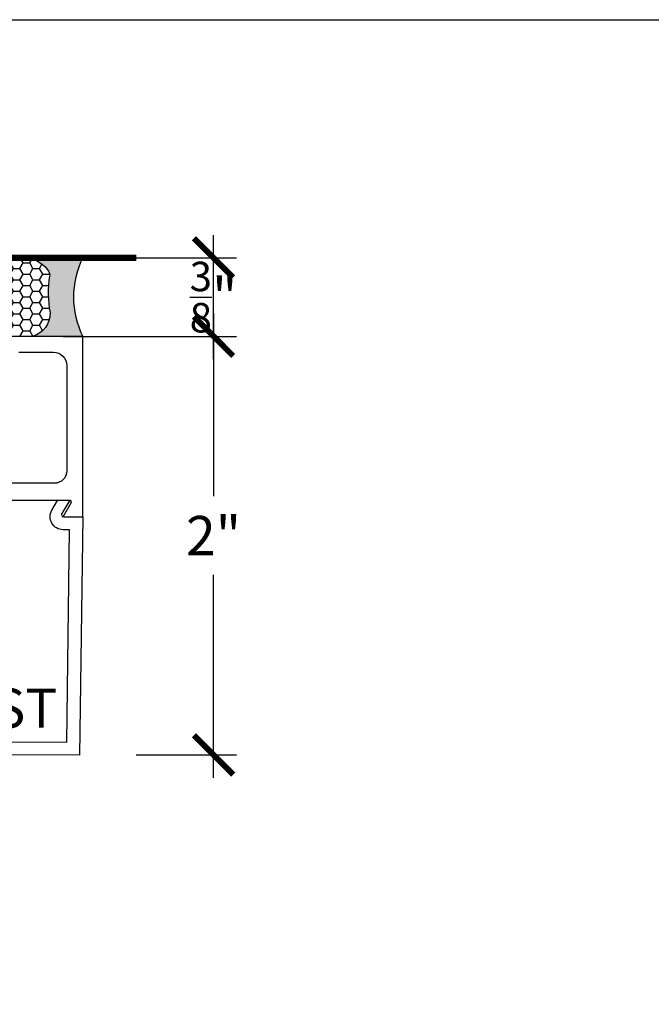
# Model space of a CAD drawing. Units: inches. Extents: x 0 to 70, y 0 to 43.6.
# Drawn here: x 43.9 to 46.9, y 32.6 to 37.3 of the extents above; entities that cross this region are included whole.
import ezdxf

# ---------------------------------------------------------------- set-up
doc = ezdxf.new("R2010")
doc.units = ezdxf.units.IN
doc.header["$LTSCALE"] = 0.5
doc.header["$MEASUREMENT"] = 0
doc.linetypes.add('HIDDEN2', pattern=[0.1875, 0.125, -0.0625])
for name, color, linetype in [('Arcadia-Dim', 4, 'Continuous'), ('Arcadia-Hidden', 1, 'HIDDEN2'), ('Arcadia-Profile', 5, 'Continuous'), ('Arcadia-Shade', 8, 'Continuous'), ('Arcadia-Text', 3, 'Continuous')]:
    doc.layers.add(name, color=color, linetype=linetype)
doc.layers.add('Arcadia-Mview', color=6, linetype='Continuous', plot=False)
doc.styles.get("Standard").update_dxf_attribs({"font": 'ARIALN.TTF'})
doc.dimstyles.new('Arcadia-2', dxfattribs={"dimscale": 2, "dimtxt": 0.0938, "dimasz": 0.0938, "dimexe": 0.0546, "dimexo": 0.0469, "dimgap": 0.0469, "dimtad": 0, "dimtih": 1, "dimdec": 4, "dimrnd": 0.0625, "dimzin": 3, "dimdsep": 46, "dimlunit": 4, "dimtxsty": 'Standard', "dimblk": 'ARCHTICK', "dimcen": 0.0469, "dimdle": 0.0546, "dimclrd": 256, "dimclre": 256, "dimclrt": 256, "dimadec": 0, "dimazin": 0, "dimtfac": 0.75, "dimtix": 1, "dimtmove": 2, "dimatfit": 3, "dimfxl": 1, "dimtolj": 1, "dimtzin": 3, "dimlwd": -3, "dimlwe": -3, "dimarcsym": 1})

# ---------------------------------------------------------------- blocks, each defined once
blk = doc.blocks.new('_ArchTick')
at = {"color": 0, "linetype": 'ByBlock', "lineweight": -3, "const_width": 0.15}
blk.add_lwpolyline([(-0.5, -0.5), (0.5, 0.5)], dxfattribs=at)
blk = doc.blocks.new('*D54')
at = {"layer": 'Arcadia-Dim', "linetype": 'ByBlock', "lineweight": -3, "transparency": 16777216}
for p, q in [((44.78536261920527, 35.6961244131582), (44.78536261920527, 36.2895244131582)), ((44.06589479260037, 36.1803244131582), (44.89456261920527, 36.1803244131582)), ((44.06589479260037, 35.8053244131582), (44.89456261920527, 35.8053244131582))]:
    blk.add_line(p, q, dxfattribs=at)
at = {"layer": 'Defpoints', "color": 0, "lineweight": -3, "transparency": 16777216}
for p in [(43.97209479260037, 36.1803244131582), (44.78536261920527, 36.1803244131582), (43.97209479260037, 35.8053244131582)]:
    blk.add_point(p, dxfattribs=at)
at = {"layer": 'Arcadia-Dim', "lineweight": -3, "transparency": 16777216, "xscale": 0.1876, "yscale": 0.1876, "zscale": 0.1876}
for p, rotation in [((44.78536261920527, 36.1803244131582), 90), ((44.78536261920527, 35.8053244131582), 270)]:
    blk.add_blockref('_ArchTick', p, dxfattribs=dict(at, rotation=rotation))
at = {"layer": 'Arcadia-Dim', "lineweight": -3, "transparency": 16777216, "insert": (44.78536261920524, 35.9928244131582), "char_height": 0.1876, "attachment_point": 5}
blk.add_mtext('\\A1;{\\H0.75x;\\S3/8;}"', dxfattribs=at)
blk = doc.blocks.new('*D55')
at = {"layer": 'Arcadia-Dim', "linetype": 'ByBlock', "lineweight": -3, "transparency": 16777216}
for p, q in [((44.78536261920527, 35.9145244131582), (44.78536261920527, 35.04141664534254)), ((44.4153276695555, 35.8053244131582), (44.89456261920527, 35.8053244131582)), ((44.78536261920527, 33.696124413158), (44.78536261920527, 34.66544884179547)), ((44.4153276695555, 33.805324413158), (44.89456261920527, 33.805324413158))]:
    blk.add_line(p, q, dxfattribs=at)
at = {"layer": 'Defpoints', "color": 0, "lineweight": -3, "transparency": 16777216}
for p in [(44.32152766955549, 35.8053244131582), (44.78536261920527, 35.8053244131582), (44.32152766955549, 33.805324413158)]:
    blk.add_point(p, dxfattribs=at)
at = {"layer": 'Arcadia-Dim', "lineweight": -3, "transparency": 16777216, "xscale": 0.1876, "yscale": 0.1876, "zscale": 0.1876}
for p, rotation in [((44.78536261920527, 35.8053244131582), 90), ((44.78536261920527, 33.805324413158), 270)]:
    blk.add_blockref('_ArchTick', p, dxfattribs=dict(at, rotation=rotation))
at = {"layer": 'Arcadia-Dim', "lineweight": -3, "transparency": 16777216, "insert": (44.78536261920524, 34.85343274356899), "char_height": 0.1876, "attachment_point": 5}
blk.add_mtext('\\A1;2"', dxfattribs=at)
blk = doc.blocks.new('*U50')
at = {"layer": 'Arcadia-Profile'}
h = blk.add_hatch(color=256, dxfattribs=at)
edge = h.paths.add_edge_path()
edge.add_line((-2.220446049248318e-16, 0.3750000000000012), (-0.2561978488290509, 0.3750000000000012))
edge.add_arc((-0.2968777799670099, 0.2172425456151554), 0.1629179892196556, 35.125767951114085, 75.54049043261023, ccw=False)
edge.add_arc((-0.1891877120709747, 0.2930007706583725), 0.03124999999998449, -9.589877105315225, 35.125767951116984, ccw=False)
edge.add_arc((0.3231379503014351, 0.2064404742972084), 0.4883366330377227, 170.4101228946807, 190.9855794753516)
edge.add_arc((-0.271031572812367, 0.1106123631241159), 0.1148149856163851, -74.4499340415818, 1.3823096407652997, ccw=False)
edge.add_line((-0.2402519359356223, 3.38160055512711e-13), (-4.478639681337881e-13, 3.38160055512711e-13))
edge.add_arc((0.3731777901716714, 0.1874999999997242), 0.417633706826348, 153.3231490947053, 206.6768509051579, ccw=False)
at = {"layer": 'Arcadia-Shade', "lineweight": -3}
h = blk.add_hatch(dxfattribs=at)
h.set_pattern_fill('HONEY', color=256, scale=0.25)
h.set_pattern_definition([(0, (0, 0), (0.046875, 0.02706329386826371), [0.03125, -0.0625]), (120, (0, 0), (-0.04687499999999999, 0.02706329386826371), [0.03125, -0.06249999999999999]), (59.99999999999999, (0, 0), (1.040834085586084e-17, 0.05412658773652742), [-0.0625, 0.03125])])
h.paths.add_polyline_path([(-0.5291107394218532, 0.072491290283938, 0.4937718730909222), (-0.3408149289102308, 0.01943800195930384, 0.629807701061259), (-0.1562500000000302, 0.1133821040536922, -0.09001934690241828), (-0.1583744156327502, 0.2877946912689346, 0.1976228614784662), (-0.1636286172469876, 0.3109811814372582, 0.3863479039469515), (-0.3774029638411895, 0.3588686942368197, 0.2460382840053149), (-0.4671145600080555, 0.3680490913405169, 0.6930500567555837), (-0.5865637049108261, 0.2896998368537114, -0.381508782189178), (-0.528610347021655, 0.1199428811052638, 0.197198363996944)])
at = {"layer": 'Arcadia-Profile'}
blk.add_lwpolyline([(-0.5323692901014043, 0.2329292479401072, -0.1073450320601699), (-0.5389995510678091, 0.2586179536280532, -0.3204104769671941), (-0.4671145600080555, 0.3680490913405169, -0.09541692369342575), (-0.4310222997766036, 0.3750000000000012), (-0.2561978488290509, 0.3750000000000012, -0.1781934081275193), (-0.1636286172469876, 0.3109811814372582, -0.1976228614784485), (-0.1583744156327498, 0.2877946912689368, 0.09001934690241879), (-0.1562500000000304, 0.1133821040536933, -0.3435090603726143), (-0.2402519359368231, -2.900457651830615e-15), (-0.4498642031786138, -2.900457651830615e-15, -0.2294187004830065), (-0.5291107394218532, 0.072491290283938, -0.1971983639969396), (-0.5286103470216553, 0.1199428811052629, 0.2200532177358061)], format="xyb", close=True, dxfattribs=at)
blk.add_arc((0.3731777901704909, 0.1874999999999978), 0.4176337068251676, 153.3231490946661, 206.6768509053332, dxfattribs=at)

msp = doc.modelspace()

# ---------------------------------------------------------------- linework, layer by layer
at = {"layer": 'Arcadia-Hidden', "const_width": 0.03}
msp.add_lwpolyline([(39.59111908150172, 36.18045733919027), (44.41614239240917, 36.18045733919027)], dxfattribs=at)
at = {"layer": 'Arcadia-Mview', "lineweight": -3}
msp.add_lwpolyline([(38.00000007865273, 37.31832557322809), (70.00000007865273, 37.31832557322809), (70.00000007865273, -1.26358941088256e-08), (38.00000007865273, -1.26358941088256e-08)], close=True, dxfattribs=at)
at = {"layer": 'Arcadia-Profile'}
for points in [[(43.55951052909585, 35.02332441315778), (44.09799719646917, 35.02332441315824), (44.0604694289719, 34.95832441315827, 0.5773502691900518), (44.06912968300973, 34.94332441315825), (44.16011773010543, 34.94332441315819), (44.16011773010543, 35.80532441315819), (43.72818185625869, 35.80532441315819)], [(43.85506496998543, 35.72932441315822), (44.02011773010547, 35.72932441315822, -0.414213562373095), (44.08411773010545, 35.6653244131582), (44.08411773010545, 35.16332441315822, -0.414213562373095), (44.02411773010544, 35.10332441315822), (43.31505542027885, 35.10332441315819, -0.5680984128596673)], [(42.95167558281813, 33.86782441315819), (44.08397058281813, 33.86707441315818), (44.09697058281816, 34.88082441315817), (44.06561915857836, 34.88157441315819, -0.5773977257040652), (44.011929997453, 34.97458205701668), (44.03892558281811, 35.02132441315817), (44.09466020332412, 35.02332386142744, -0.5899757438788139), (44.10366990542192, 35.00831462060231), (44.06642558281814, 34.94407441315818), (44.15972058281815, 34.94332441315817), (44.14497058281816, 33.80457441315818), (42.82670588584844, 33.80532441315819)]]:
    msp.add_lwpolyline(points, format="xyb", dxfattribs=at)

# ---------------------------------------------------------------- block references
at = {"layer": 'Arcadia-Text', "lineweight": -3}
msp.add_blockref('*U50', (44.16011773010544, 35.80532441315819), dxfattribs=at)

# ---------------------------------------------------------------- texts
at = {"layer": 'Arcadia-Text', "insert": (44.03855452011928, 34.12259292050621), "char_height": 0.1875, "width": 1.007416666666667, "attachment_point": 3}
msp.add_mtext('TG213ST', dxfattribs=at)

# ---------------------------------------------------------------- dimensions: what is measured, and where the dimension line sits
at = {"layer": 'Arcadia-Dim', "lineweight": -3}
for base, p1, p2, angle, picture, middle in [((44.78536261920527, 36.1803244131582), (43.97209479260036, 35.80532441315819), (43.97209479260036, 36.18032441315819), 90, '*D54', (44.78536261920524, 35.9928244131582)), ((44.78536261920527, 35.8053244131582), (44.32152766955548, 33.80532441315799), (44.32152766955548, 35.80532441315819), 270, '*D55', (44.78536261920524, 34.85343274356899))]:
    dim = msp.add_linear_dim(base=base, p1=p1, p2=p2, angle=angle, dimstyle='Arcadia-2', dxfattribs=at)
    dim.commit()
    dim.dimension.update_dxf_attribs({"geometry": picture, "text_midpoint": middle, "dimtype": 160})

doc.saveas('drawing.dxf')
